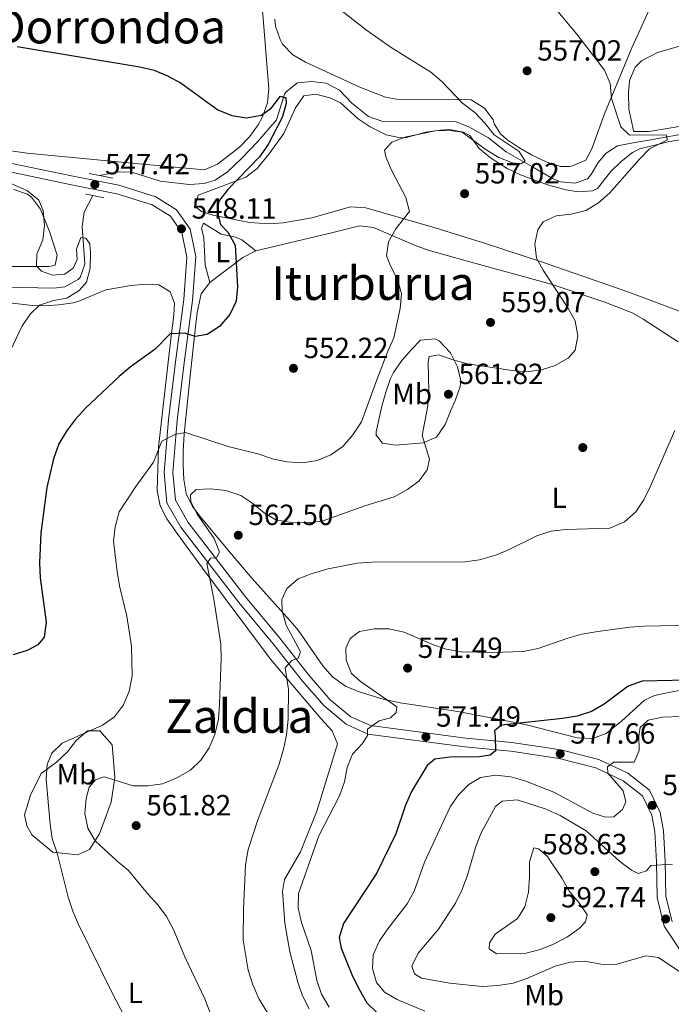
# Model space of a CAD drawing. Extents: x 587059 to 593942, y 729188 to 733904.
# Drawn here: x 589226 to 589450, y 731790 to 732128 of the extents above; entities that cross this region are included whole.
import ezdxf
from ezdxf.enums import TextEntityAlignment as Align

# ---------------------------------------------------------------- set-up
doc = ezdxf.new("R2010")
doc.units = 0
doc.header["$MEASUREMENT"] = 0
doc.linetypes.add('DGN Style 2', pattern=[78.501, 47.1006, -31.4004])
doc.linetypes.add('DGN Style 3', pattern=[109.90140000000001, 78.501, -31.4004])
for name, color, linetype in [('Nivel 11', 7, 'Continuous'), ('Nivel 17', 7, 'Continuous'), ('Nivel 21', 7, 'Continuous'), ('Nivel 36', 7, 'Continuous'), ('Nivel 37', 7, 'Continuous'), ('Nivel 4', 7, 'Continuous'), ('Nivel 41', 7, 'Continuous'), ('Nivel 45', 7, 'Continuous'), ('Nivel 5', 7, 'Continuous'), ('Nivel 7', 7, 'Continuous')]:
    doc.layers.add(name, color=color, linetype=linetype)
doc.styles.add('Style-arial', font='arial.shx', dxfattribs={"bigfont": 'arialbig.shx'})
doc.styles.add('Style-arialn', font='arialn.shx', dxfattribs={"bigfont": 'arialnbig.shx'})
doc.styles.add('Style-times', font='times.shx', dxfattribs={"bigfont": 'timesbig.shx'})

# ---------------------------------------------------------------- blocks, each defined once
blk = doc.blocks.new('5PATER')
at = {"layer": 'Nivel 7', "linetype": 'Continuous', "lineweight": 0}
h = blk.add_hatch(color=53, dxfattribs=at)
edge = h.paths.add_edge_path()
edge.add_ellipse((1.001171767711639e-08, 1.001171767711639e-08), major_axis=(-1.095731442945027, -1.110710700472634), ratio=0.9994222409660316, start_angle=0, end_angle=360)
blk = doc.blocks.new('5PERFI')
at = {"layer": 'Nivel 17', "linetype": 'Continuous', "lineweight": 0}
h = blk.add_hatch(color=7, dxfattribs=at)
edge = h.paths.add_edge_path()
edge.add_arc((1.001171767711639e-08, 1.001171767711639e-08), 1.55999999938624, 315.0000000018422, 675.0000000018422)

msp = doc.modelspace()

# ---------------------------------------------------------------- linework, layer by layer
at = {"layer": 'Nivel 11', "color": 142, "linetype": 'DGN Style 3', "lineweight": 13}
for points in [[(589463.7649999999, 732090.5989999999, 561.809), (589442.044, 732086.706, 560.856), (589437.1669999999, 732085.9280000001, 560.438), (589431.22, 732084.7720000001, 559.067), (589427.402, 732082.25, 558.381), (589424.649, 732079.0430000001, 558.381), (589422.1699999999, 732074.8559999999, 557.842), (589420.885, 732073.362, 557.696), (589416.699, 732071.885, 557.696), (589411.7080000001, 732072.426, 557.264), (589408.9480000001, 732073.507, 557.01), (589401.8570000001, 732077.5970000001, 556.325), (589392.993, 732082.71, 556.325), (589386.943, 732087.52, 556.325), (589380.209, 732091.2650000001, 555.639), (589375.513, 732093.1100000001, 555.678), (589350.3389999999, 732093.2080000001, 554.268), (589345.7280000001, 732094.8489999999, 553.915), (589340.0530000001, 732099.3489999999, 553.583), (589335.763, 732103.838, 553.583), (589331.159, 732106.216, 553.583), (589326.2339999999, 732106.834, 552.897), (589321.327, 732106.398, 551.5260000000001), (589317.446, 732103.325, 550.927), (589316.8319999999, 732102.459, 550.841), (589314.176, 732093.638, 550.155), (589307.587, 732086.1499999999, 549.5260000000001), (589302.1070000001, 732080.4310000001, 549.47), (589297.283, 732075.7960000001, 549.47), (589293.0460000001, 732072.96, 549.47), (589289.2779999999, 732071.7960000001, 549.47), (589284.291, 732071.504, 549.393), (589274.1699999999, 732072.5889999999, 548.784), (589264.4820000001, 732075.663, 547.8580000000001), (589260.0730000001, 732075.8570000001, 547.413), (589253.389, 732074.514, 546.7280000000001)], [(589251.1089999999, 732067.658, 546.73), (589248.047, 732061.9880000001, 546.044), (589247.4299999999, 732057.0630000001, 546.044), (589248.355, 732044.091, 546.044), (589246.6740000001, 732039.473, 545.451), (589245.9890000001, 732038.7849999999, 545.359), (589241.415, 732036.288, 544.952), (589237.6159999999, 732035.8330000001, 544.673), (589221.1100000001, 732036.2509999999, 543.988), (589207.3999999999, 732037.4180000001, 541.931), (589197.3829999999, 732037.7350000001, 542.048), (589192.399, 732037.5160000001, 541.939), (589182.4920000001, 732036.118, 540.655), (589171.355, 732033.635, 539.42), (589158.3800000001, 732030.256, 538.504), (589148.8400000001, 732027.271, 538.557), (589141.196, 732024.27, 538.26), (589131.1240000001, 732019.7890000001, 537.331), (589129.4469999999, 732018.524, 537.133), (589126.9010000001, 732014.2479999999, 536.688), (589123.4029999999, 732006.885, 535.702), (589122.284, 732006.466, 535.7620000000001), (589117.524, 732006.533, 536.447)]]:
    msp.add_polyline3d(points, dxfattribs=at)
at = {"layer": 'Nivel 21', "color": 1, "linetype": 'DGN Style 2', "lineweight": 0, "elevation": 547.416, "flags": 128}
for points in [[(589249.8189999999, 732075.227), (589253.389, 732074.514)], [(589253.389, 732074.514), (589257.9210000001, 732073.611)], [(589248.537, 732068.1840000001), (589251.1089999999, 732067.658)], [(589251.1089999999, 732067.658), (589254.8770000001, 732066.889)]]:
    msp.add_lwpolyline(points, dxfattribs=at)
at = {"layer": 'Nivel 21', "color": 7, "linetype": 'DGN Style 3', "lineweight": 0}
msp.add_polyline3d([(589220.5349999999, 732079.2849999999, 546.4250000000001), (589243.7860000001, 732074.4199999999, 547.111), (589259.9890000001, 732071.189, 547.111), (589272.6939999999, 732067.196, 547.796), (589279.791, 732062.7550000001, 547.796), (589284.4680000001, 732056.166, 548.482), (589286.3859999999, 732046.7209999999, 549.167), (589285.2420000001, 732031.6070000001, 549.167), (589282.453, 732010.1470000001, 551.224), (589279.9839999999, 731990.4469999999, 553.966), (589278.538, 731972.52, 556.708), (589279.4029999999, 731963.057, 557.393), (589283.747, 731955.409, 558.764), (589303.4950000001, 731929.774, 562.192), (589315.3230000001, 731915.585, 563.563), (589325.3729999999, 731902.771, 565.619), (589332.5360000001, 731894.469, 567.676), (589339.6570000001, 731888.625, 568.361), (589346.379, 731885.581, 569.732), (589379.0989999999, 731881.2309999999, 573.16), (589394.9210000001, 731879.7479999999, 574.5310000000001), (589411.814, 731877.2309999999, 577.273), (589424.858, 731873.9450000001, 579.3290000000001), (589434.7690000001, 731869.202, 580.7), (589442.2409999999, 731863.3630000001, 581.386), (589445.8829999999, 731855.703, 582.7570000000001), (589447.044, 731849.405, 584.128), (589447.577, 731838.8829999999, 584.813), (589447.7820000001, 731826.952, 586.184), (589449.9580000001, 731818.21, 587.5020000000001)], dxfattribs=at)
at = {"layer": 'Nivel 21', "color": 7, "linetype": 'Continuous', "lineweight": 0}
msp.add_polyline3d([(589219.9040000001, 732076.3740000001, 546.4250000000001), (589243.189, 732071.5020000001, 547.111), (589259.2490000001, 732068.2990000001, 547.111), (589271.4369999999, 732064.469, 547.796), (589277.706, 732060.5460000001, 547.796), (589281.6740000001, 732054.9550000001, 548.482), (589283.385, 732046.533, 549.167), (589282.2779999999, 732031.9110000001, 549.167), (589279.4979999999, 732010.524, 551.224), (589277.02, 731990.7520000001, 553.966), (589275.5490000001, 731972.504, 556.708), (589276.4950000001, 731962.145, 557.393), (589281.26, 731953.756, 558.764), (589301.1699999999, 731927.9110000001, 562.192), (589313.007, 731913.712, 563.563), (589323.0719999999, 731900.878, 565.619), (589330.4480000001, 731892.3289999999, 567.676), (589338.071, 731886.074, 568.361), (589345.55, 731882.686, 569.732), (589378.763, 731878.271, 573.16), (589394.5619999999, 731876.79, 574.5310000000001), (589411.229, 731874.307, 577.273), (589423.841, 731871.1300000001, 579.3290000000001), (589433.19, 731866.655, 580.7), (589439.8530000001, 731861.449, 581.386), (589443.0249999999, 731854.777, 582.7570000000001), (589444.0789999999, 731849.058, 584.128), (589444.6000000001, 731838.7820000001, 584.813), (589444.81, 731826.561, 586.184), (589447.2779999999, 731816.648, 587.5550000000001), (589452.72, 731808.415, 586.87)], dxfattribs=at)
at = {"layer": 'Nivel 36', "color": 92, "linetype": 'Continuous', "lineweight": 0, "extrusion": (-0.1634318929859802, 0.1919537692391949, 0.9677002463727521), "elevation": 44740.53395972136, "flags": 128}
msp.add_lwpolyline([(-923251.3138864981, -169555.5915620554), (-923265.5652265423, -169554.7070051276), (-923270.3660828727, -169553.5408179672)], dxfattribs=at)
at = {"layer": 'Nivel 36', "color": 92, "linetype": 'Continuous', "lineweight": 0}
for points in [[(589307.9180000001, 732146.9469999999, 557.36), (589309.658, 732127.095, 553.951), (589311.4780000001, 732104.3200000001, 551.166), (589311.037, 732099.456, 550.592), (589309.2890000001, 732094.7209999999, 550.064), (589307.8289999999, 732091.9720000001, 549.795), (589304.915, 732087.8090000001, 549.6610000000001), (589301.4780000001, 732084.3189999999, 549.801), (589293.9180000001, 732078.402, 549.477), (589289.379, 732076.547, 549.1510000000001), (589268.173, 732078.405, 549.1560000000001), (589228.506, 732082.244, 548.223), (589218.6089999999, 732083.632, 547.909), (589206.8430000001, 732085.669, 547.054)], [(589443.3030000001, 732133.9709999999, 562.134), (589436.2, 732118.4040000001, 561.449), (589426.7609999999, 732095.7760000001, 559.392), (589422.4040000001, 732083.7660000001, 558.021), (589420.365, 732079.869, 558.021), (589415.8160000001, 732077.8360000001, 557.41), (589414.787, 732077.6669999999, 557.336), (589411.629, 732077.6130000001, 557.336), (589406.925, 732079.173, 557.0260000000001), (589401.73, 732081.6540000001, 556.65), (589397.3459999999, 732084.1159999999, 556.618), (589393.2620000001, 732086.929, 556.706), (589391.0760000001, 732088.842, 556.65), (589388.9099999999, 732092.315, 555.965), (589388.5349999999, 732093.713, 555.965), (589385.5149999999, 732097.682, 555.965), (589380.987, 732100.4979999999, 555.965), (589371.564, 732100.7919999999, 555.965), (589356.6270000001, 732100.5220000001, 554.6030000000001), (589351.5970000001, 732101.419, 554.271), (589342.71, 732104.858, 553.908), (589324.1000000001, 732113.4950000001, 553.908), (589319.7, 732116.0460000001, 553.908), (589316.243, 732119.699, 553.908), (589315.398, 732121.237, 553.908), (589313.7860000001, 732125.794, 555.295), (589313.523, 732128.2250000001, 555.965)], [(589455.9369999999, 732091.915, 562.044), (589441.959, 732089.719, 562.134), (589436.9820000001, 732089.7039999999, 561.455), (589436.689, 732089.979, 561.449), (589435.159, 732097.324, 561.449), (589435.0619999999, 732102.939, 561.449), (589435.3400000001, 732107.156, 561.449), (589437.342, 732111.7239999999, 561.77), (589439.4369999999, 732113.896, 562.134), (589445.003, 732116.8, 563.505), (589456.5290000001, 732120.158, 564.191)], [(589453.5020000001, 732027.568, 563.072), (589435.1880000001, 732034.4909999999, 562.134), (589405.173, 732044.8559999999, 560.078), (589386.2790000001, 732051.128, 558.0500000000001), (589368.635, 732056.6170000001, 556.234), (589344.827, 732063.4739999999, 554.594), (589339.557, 732063.7339999999, 553.908), (589326.2820000001, 732059.9950000001, 552.537), (589316.3910000001, 732058.2849999999, 551.67), (589311.4450000001, 732057.9369999999, 551.283), (589304.879, 732058.4299999999, 550.875), (589292.298, 732060.933, 550.028), (589288.334, 732062.1499999999, 549.795), (589286.199, 732063.868, 549.795), (589287.185, 732067.746, 549.795), (589296.3829999999, 732071.2490000001, 550.1270000000001), (589303.575, 732073.996, 551.166), (589307.5220000001, 732076.9439999999, 551.788), (589311.514, 732081.855, 552.537), (589316.656, 732088.9639999999, 552.537), (589320.716, 732097.81, 553.223), (589323.5700000001, 732101.8910000001, 553.223), (589327.656, 732102.493, 553.223), (589332.456, 732101.2550000001, 553.223), (589336.1329999999, 732099.48, 553.223), (589342.1950000001, 732093.9680000001, 553.908), (589346.335, 732091.223, 554.245), (589351.767, 732088.5160000001, 554.594), (589356.7390000001, 732087.463, 554.576), (589358.8030000001, 732087.584, 554.594), (589365.44, 732089.4539999999, 555.279), (589370.402, 732090.135, 555.229), (589373.5, 732090.2949999999, 555.279), (589378.3640000001, 732089.4569999999, 555.715), (589380.554, 732088.31, 555.965), (589383.791, 732083.8019999999, 556.65), (589387.6440000001, 732080.645, 556.991), (589393.3870000001, 732076.9469999999, 557.336), (589397.932, 732074.824, 557.545), (589407.254, 732071.3230000001, 557.95), (589413.459, 732069.6400000001, 558.356), (589417.7450000001, 732068.942, 558.707), (589422.652, 732069.2860000001, 559.237), (589424.395, 732070.1100000001, 559.392), (589428.8600000001, 732075.8030000001, 559.392), (589432.4709999999, 732079.3589999999, 559.647), (589436.3840000001, 732082.506, 559.917), (589438.9040000001, 732083.699, 560.078), (589448.604, 732086.0660000001, 560.672), (589471.788, 732090.233, 562.134)], [(589223.9839999999, 732069.7949999999, 544.671), (589228.6399999999, 732068.0989999999, 545.201), (589229.9979999999, 732067.0900000001, 545.357), (589233.044, 732063.02, 545.274), (589236.169, 732055.2620000001, 544.671), (589238.764, 732047.233, 545.357), (589238.1229999999, 732043.7110000001, 546.042), (589236.024, 732043.324, 546.042), (589231.8119999999, 732043.2520000001, 545.357), (589196.3570000001, 732043.3430000001, 542.615)], [(589291.1939999999, 732037.8330000001, 549.848), (589289.6869999999, 732043.774, 549.848), (589289.173, 732053.243, 550.533), (589288.4169999999, 732056.389, 550.533), (589289.088, 732058.156, 549.848), (589295.1200000001, 732054.398, 549.848), (589300.0819999999, 732053.398, 550.432), (589302.175, 732052.4140000001, 550.533), (589306.987, 732048.673, 550.365)], [(589306.987, 732048.673, 550.365), (589332.1130000001, 732054.6370000001, 552.59), (589342.598, 732057.2749999999, 553.2760000000001), (589347.409, 732056.7320000001, 553.924), (589361.5719999999, 732050.619, 556.015), (589366.1910000001, 732048.926, 556.693), (589379.311, 732045.271, 558.074), (589408.435, 732037.2779999999, 559.72), (589426.9450000001, 732030.997, 560.816), (589436.23, 732027.3400000001, 561.708), (589440.0320000001, 732025.2550000001, 562.187), (589452.1030000001, 732017.3900000001, 564.244)], [(589325.315, 731788.3300000001, 568.07), (589323.0989999999, 731792.808, 568.07), (589321.4169999999, 731797.494, 568.07), (589318.7220000001, 731807.842, 568.07), (589317.021, 731817.696, 568.07), (589316.175, 731828.5860000001, 568.07), (589316.922, 731832.712, 568.07), (589322.3729999999, 731842.284, 568.07), (589327.997, 731856.1769999999, 567.398), (589335.074, 731879.3600000001, 568.07), (589333.298, 731883.747, 567.855), (589329.308, 731888.037, 567.385), (589312.1070000001, 731908.4510000001, 563.958), (589288.753, 731939.6410000001, 559.845), (589280.0120000001, 731951.632, 557.87), (589276.5249999999, 731956.6300000001, 557.1030000000001), (589274.2110000001, 731961.1410000001, 556.761), (589273.1980000001, 731966.402, 556.417), (589273.6470000001, 731981.2320000001, 554.319), (589276.905, 732010.4140000001, 550.5310000000001), (589278.1089999999, 732020.298, 549.727), (589278.8319999999, 732026.524, 549.562), (589279.1100000001, 732030.7409999999, 549.562), (589277.6399999999, 732034.577, 549.562), (589273.737, 732036.967, 548.8770000000001), (589269.169, 732037.2390000001, 548.191), (589264.2409999999, 732036.76, 547.569), (589255.514, 732035.2490000001, 546.82), (589246.297, 732031.3859999999, 546.295), (589244.3570000001, 732030.844, 546.135), (589239.396, 732030.0700000001, 545.653), (589234.423, 732029.7679999999, 545.162), (589230.3319999999, 732029.9010000001, 544.764), (589210.5430000001, 732032.1529999999, 542.895)], [(589478.2990000001, 731902.7050000001, 574.525), (589448.912, 731896.933, 575.896), (589443.9920000001, 731895.8940000001, 575.9010000000001), (589440.5320000001, 731894.3319999999, 575.896), (589432.5819999999, 731887.1740000001, 576.582), (589427.3910000001, 731882.872, 576.582), (589422.6100000001, 731881.179, 576.396), (589417.439, 731881.355, 576.1270000000001), (589400.013, 731885.899, 574.529), (589390.1910000001, 731887.841, 573.6510000000001), (589376.362, 731890.4180000001, 572.469), (589356.628, 731893.3970000001, 571.162), (589350.733, 731894.642, 570.875), (589342.547, 731897.2069999999, 570.412), (589337.8870000001, 731899.088, 569.803), (589333.3319999999, 731902.3130000001, 569.041), (589330.075, 731906.1259999999, 568.438), (589321.592, 731918.3570000001, 566.669), (589319.6769999999, 731920.683, 566.299), (589305.719, 731936.2380000001, 562.872), (589297.479, 731945.925, 562.187), (589287.9680000001, 731957.3670000001, 560.737), (589285.287, 731960.8090000001, 560.13), (589283.121, 731965.2760000001, 559.2), (589282.3230000001, 731970.1440000001, 558.095), (589282.077, 731975.034, 556.741), (589282.044, 731979.842, 555.2760000000001), (589282.402, 731985.682, 553.961), (589284.513, 732005.726, 551.904), (589286.105, 732020.531, 549.908), (589286.885, 732027.54, 549.848), (589288.2409999999, 732033.8729999999, 549.848), (589291.1939999999, 732037.8330000001, 549.848)], [(589363.6340000001, 732017.9709999999, 556.703), (589368.5719999999, 732018.406, 557.742), (589369.9569999999, 732017.729, 558.074), (589373.889, 732013.585, 559.445), (589376.348, 732008.801, 560.1270000000001), (589377.47, 732004.0079999999, 560.586), (589377.247, 732002.0590000001, 560.816), (589375.6399999999, 731997.453, 561.64), (589373.8829999999, 731993.5760000001, 562.187), (589372.061, 731989.0320000001, 561.863), (589369.121, 731984.7180000001, 560.816), (589364.5220000001, 731982.7760000001, 559.741), (589355.1410000001, 731981.888, 557.698), (589350.5530000001, 731982.6429999999, 556.703), (589348.399, 731985.4140000001, 556.017), (589348.381, 731986.467, 556.017), (589350.335, 731995.2760000001, 555.332), (589351.655, 732000.111, 555.187), (589353.314, 732004.8230000001, 555.24), (589354.3470000001, 732006.929, 555.332), (589357.21, 732010.973, 555.968), (589360.53, 732014.7579999999, 556.703), (589363.6340000001, 732017.9709999999, 556.703)], [(589249.2390000001, 731883.7779999999, 554.36), (589253.45, 731883.8500000001, 555.046), (589257.746, 731879.01, 557.102), (589258.6410000001, 731867.7919999999, 559.159), (589257.382, 731859.3459999999, 560.53), (589253.3589999999, 731848.395, 559.844), (589249.94, 731843.071, 558.473), (589245.7590000001, 731841.244, 556.417), (589237.3189999999, 731842.1510000001, 554.36), (589230.1980000001, 731847.996, 552.304), (589228.389, 731851.1240000001, 552.304), (589227.6200000001, 731854.9720000001, 552.304), (589229.611, 731861.676, 552.304), (589233.344, 731869.112, 553.6750000000001), (589238.5419999999, 731873.0630000001, 555.046), (589242.341, 731876.638, 555.046), (589245.433, 731880.5530000001, 555.046), (589249.2390000001, 731883.7779999999, 554.36)]]:
    msp.add_polyline3d(points, dxfattribs=at)
at = {"layer": 'Nivel 4', "color": 30, "linetype": 'Continuous', "lineweight": 30, "flags": 128}
for points, elevation in [([(589225.0430000001, 732118.8910000001), (589267.1969999999, 732111.929), (589272.105, 732110.777), (589276.7139999999, 732108.841), (589281.4029999999, 732106.2609999999), (589294.013, 732097.0789999999), (589298.8160000001, 732095.1599999999), (589303.744, 732094.308), (589308.9439999999, 732095.2749999999), (589312.435, 732097.75), (589315.5460000001, 732101.7490000001), (589317.3219999999, 732101.1910000001), (589317.473, 732099.3090000001), (589316.129, 732094.4920000001), (589311.237, 732085.244), (589308.3060000001, 732081.0120000001), (589297.4280000001, 732069.753), (589294.318, 732065.6950000001), (589293.79, 732062.152), (589294.926, 732057.7550000001), (589297.3870000001, 732055.088), (589299.9950000001, 732050.6570000001), (589300.7720000001, 732036.3600000001), (589300.2690000001, 732031.3459999999), (589298.1599999999, 732026.8160000001), (589294.587, 732022.7080000001), (589290.3360000001, 732019.926), (589286.2250000001, 732019.2660000001), (589282.672, 732020.3829999999), (589277.611, 732020.1780000001), (589272.452, 732014.8530000001), (589263.9110000001, 732008.6939999999), (589260.0530000001, 732005.5109999999), (589248.4880000001, 731994.588), (589244.962, 731990.7579999999), (589242.03, 731986.7069999999), (589239.3940000001, 731982.3589999999), (589237.538, 731977.2620000001), (589235.227, 731967.402), (589233.216, 731951.784), (589232.8, 731941.561), (589232.9340000001, 731936.3759999999), (589235.031, 731921.094), (589234.354, 731915.959), (589232.22, 731913.331), (589228.4839999999, 731911.4410000001), (589223.7280000001, 731909.898)], 550), ([(589460.443, 731901.283), (589439.662, 731900.808), (589434.933, 731899.173), (589426.665, 731892.9280000001), (589422.315, 731890.4650000001), (589417.3740000001, 731888.7849999999), (589412.315, 731887.983), (589391.453, 731885.784), (589388.9550000001, 731883.798), (589389.2820000001, 731881.919), (589389.3330000001, 731876.9180000001), (589387.5079999999, 731875.469), (589383.808, 731874.875), (589373.6229999999, 731874.7), (589368.5109999999, 731874.023), (589365.8389999999, 731871.8570000001), (589360.5530000001, 731862.9890000001), (589358.4269999999, 731858.2420000001), (589355.1710000001, 731848.4099999999), (589348.5149999999, 731834.8090000001), (589337.1510000001, 731817.594), (589335.703, 731812.807), (589336.355, 731809.1000000001), (589340.29, 731799.5090000001), (589342.6089999999, 731794.7790000001), (589345.1000000001, 731790.3459999999), (589348.716, 731786.8910000001)], 575)]:
    msp.add_lwpolyline(points, dxfattribs=dict(at, elevation=elevation))
at = {"layer": 'Nivel 5', "color": 30, "linetype": 'Continuous', "lineweight": 0, "flags": 128}
for points, elevation in [([(589407.345, 732135.131), (589417.27, 732123.0530000001), (589426.787, 732110.7320000001), (589428.6699999999, 732106.0989999999), (589429.1869999999, 732101.0179999999), (589432.423, 732091.277), (589435.4169999999, 732088.3840000001), (589447.959, 732088.4820000001), (589448.4010000001, 732086.7820000001), (589442.27, 732083.7309999999), (589438.764, 732080.165), (589428.4569999999, 732068.476), (589424.6869999999, 732065.1130000001), (589420.3740000001, 732062.506), (589415.331, 732061.2420000001), (589410.216, 732060.7409999999), (589405.6869999999, 732058.6240000001), (589403.881, 732055.862), (589402.845, 732051.074), (589403.422, 732046.1070000001), (589405.709, 732042.054), (589414.1769999999, 732029.125), (589416.6699999999, 732024.575), (589417.581, 732019.5260000001), (589416.7420000001, 732014.604), (589414.415, 732011.8740000001), (589409.865, 732009.3219999999), (589405.1100000001, 732007.777), (589400.1000000001, 732007.145), (589395.03, 732007.612), (589379.8, 732009.8740000001), (589374.673, 732011.2479999999), (589369.933, 732012.933), (589366.527, 732012.345), (589366.2660000001, 732010.456), (589366.4979999999, 732000.389), (589366.129, 731995.402), (589364.1680000001, 731985.2139999999), (589366.723, 731977.0719999999), (589365.902, 731973.4650000001), (589363.1399999999, 731969.7069999999), (589359.1499999999, 731966.6950000001), (589354.537, 731964.2239999999), (589344.5020000001, 731961.0819999999), (589329.841, 731955.7779999999), (589324.595, 731955.2609999999), (589319.158, 731955.4040000001), (589313.9010000001, 731956.315), (589309.9140000001, 731958.72), (589306.031, 731961.892), (589301.8829999999, 731964.672), (589296.7309999999, 731966.368), (589291.5160000001, 731966.8829999999)], 560), ([(589336.7069999999, 732130.9909999999), (589345.0050000001, 732124.479), (589353.567, 732118.4820000001), (589367.1030000001, 732110.0190000001), (589370.9510000001, 732106.8260000001), (589378.006, 732099.3670000001), (589382.2420000001, 732096.146), (589385.8389999999, 732092.439), (589388.9029999999, 732088.486), (589397.4310000001, 732082.8030000001), (589399.5490000001, 732079.483), (589398.033, 732078.574), (589395.2, 732078.9369999999), (589390.5419999999, 732080.754), (589386.166, 732083.3659999999), (589377.858, 732089.459), (589373.808, 732090.0530000001), (589368.6869999999, 732089.905), (589358.6510000001, 732087.848)], 555), ([(589358.6510000001, 732087.848), (589353.7350000001, 732086.0549999999), (589351.193, 732083.244), (589351.6429999999, 732081.014), (589353.5970000001, 732076.4110000001), (589358.54, 732066.9979999999), (589359.7679999999, 732062.1340000001), (589355.074, 732056.22), (589352.6170000001, 732051.8200000001), (589351.936, 732046.9199999999), (589353.2320000001, 732043.4680000001), (589355.726, 732038.858), (589357.048, 732034.0290000001), (589356.5519999999, 732028.899), (589354.4240000001, 732018.754), (589352.338, 732014.2080000001), (589348.561, 732004.3800000001), (589343.3770000001, 731989.942), (589340.392, 731985.473), (589336.9269999999, 731981.4680000001), (589332.8219999999, 731978.615), (589328.1259999999, 731976.638), (589323.058, 731975.811), (589317.669, 731976.1840000001), (589312.7550000001, 731977.2450000001), (589307.6869999999, 731978.8900000001), (589297.5279999999, 731981.496), (589282.8999999999, 731986.25), (589279.202, 731985.538), (589274.723, 731983.308), (589271.9480000001, 731976.077), (589265.7860000001, 731967.757), (589260.1070000001, 731959.0020000001), (589258.7220000001, 731953.9140000001), (589258.1510000001, 731948.9439999999), (589259.4580000001, 731938.5549999999), (589260.1680000001, 731933.605), (589262.7849999999, 731923.183), (589264.317, 731912.9029999999), (589264.554, 731902.5419999999), (589263.524, 731897.4010000001), (589261.602, 731892.7150000001), (589258.4920000001, 731888.6570000001), (589254.361, 731885.7), (589240.5689999999, 731879.514), (589236.9340000001, 731876.0860000001), (589235.395, 731872.182), (589235.058, 731867.1910000001), (589236.396, 731851.7039999999), (589237.135, 731846.7590000001), (589238.8630000001, 731841.794), (589242.5989999999, 731826.6640000001), (589244.213, 731821.8630000001), (589246.1950000001, 731817.2720000001), (589257.561, 731794.058), (589265.0789999999, 731779.7609999999)], 555), ([(589218.9990000001, 732073.56), (589228.648, 732069.315), (589232.531, 732066.084), (589234.006, 732062.517), (589234.4480000001, 732057.4010000001), (589233.9210000001, 732052.4299999999), (589231.79, 732047.5789999999), (589231.744, 732043.3970000001), (589233.4820000001, 732041.6599999999), (589237.156, 732040.369), (589241.449, 732040.679), (589244.3600000001, 732042.672), (589245.7209999999, 732045.699), (589245.4820000001, 732049.288), (589246.9450000001, 732053.2590000001), (589248.658, 732052.994), (589250.0449999999, 732051.074), (589250.219, 732047.838), (589250.189, 732042.7139999999), (589248.8740000001, 732037.8900000001), (589246.317, 732035.05), (589242.0789999999, 732032.3900000001), (589237.541, 732031.6599999999), (589232.8, 732029.9880000001), (589229.611, 732027.047), (589226.746, 732022.949), (589213.5419999999, 731995.067)], 545), ([(589450.899, 731986.9280000001), (589442.5109999999, 731967.635), (589440.2320000001, 731963.179), (589437.493, 731958.9990000001), (589433.598, 731955.544), (589428.5619999999, 731953.4369999999), (589413.493, 731953.0009999999), (589408.3219999999, 731952.382), (589403.5789999999, 731950.7960000001), (589394.061, 731946.0700000001), (589389.452, 731944.1340000001), (589383.815, 731942.537), (589378.763, 731941.8019999999), (589346.9040000001, 731941.7239999999), (589341.845, 731941.402), (589331.851, 731939.48), (589326.358, 731937.896), (589321.619, 731936.047), (589317.73, 731932.7409999999), (589315.9709999999, 731928.8829999999), (589316.04, 731924.8800000001), (589317.496, 731920.095), (589322.3470000001, 731910.913), (589321.56, 731908.72), (589319.3940000001, 731907.976), (589317.1410000001, 731905.405), (589318.27, 731898.004), (589318.101, 731887.8260000001), (589317.5970000001, 731882.3859999999), (589316.585, 731877.49), (589315.0989999999, 731872.3870000001), (589307.6270000001, 731852.939), (589304.3740000001, 731843.084), (589303.4709999999, 731837.7609999999), (589302.7860000001, 731822.5320000001), (589302.7339999999, 731811.872), (589304.3800000001, 731801.5590000001), (589306.033, 731796.56), (589308.148, 731791.588), (589311.0549999999, 731786.9269999999)], 565), ([(589291.5160000001, 731966.8829999999), (589286.52, 731966.6799999999), (589284.544, 731964.8200000001), (589284.7590000001, 731962.5860000001), (589286.895, 731958.264), (589292.7520000001, 731949.885), (589294.5989999999, 731945.2050000001), (589293.514, 731943.243), (589291.4550000001, 731943.0900000001), (589290.25, 731941.244), (589292.6399999999, 731929.0349999999), (589295.0260000001, 731913.588), (589295.183, 731908.5889999999), (589294.6140000001, 731893.027), (589294.175, 731887.7779999999), (589292.969, 731882.575), (589291.051, 731877.9569999999), (589288.173, 731873.7760000001), (589284.565, 731870.3160000001), (589279.9610000001, 731867.6170000001), (589274.946, 731865.598), (589269.99, 731864.9280000001), (589264.8910000001, 731864.935), (589255, 731867.963), (589251.9539999999, 731866.969), (589249.818, 731864.4580000001), (589248.767, 731860.5530000001), (589248.267, 731855.362), (589249.297, 731850.315), (589251.902, 731846.061), (589259.4439999999, 731839.006), (589263.3060000001, 731835.825), (589269.8049999999, 731827.8999999999), (589273.365, 731824.0519999999), (589276.379, 731819.9809999999), (589278.7930000001, 731815.602), (589282.6270000001, 731806.1429999999), (589289.5279999999, 731791.7039999999), (589293.413, 731781.5819999999)], 560), ([(589456.8899999999, 731920.0830000001), (589440.46, 731919.743), (589435.469, 731919.436), (589424.531, 731917.9369999999), (589418.952, 731917.017), (589414.1399999999, 731915.655), (589403.9610000001, 731912.1059999999), (589398.855, 731911.0760000001), (589388.202, 731910.656), (589377.538, 731910.9439999999), (589372.399, 731911.8570000001), (589367.6610000001, 731913.4550000001), (589357.929, 731917.673), (589352.727, 731918.8200000001), (589347.662, 731918.7919999999), (589342.6130000001, 731917.8800000001), (589339.4750000001, 731915.4709999999), (589338, 731912.206), (589338.013, 731908.0249999999), (589339.858, 731903.463), (589342.9070000001, 731900.807), (589355.4850000001, 731892.013), (589355.2239999999, 731890.065), (589353.253, 731888.264), (589349.443, 731887.1969999999), (589345.341, 731884.338), (589345.3470000001, 731882.2390000001), (589343.628, 731879.5), (589340.217, 731875.79), (589338.4110000001, 731871.2239999999), (589337.524, 731866.3019999999), (589335.824, 731861.49), (589328.649, 731847.727), (589321.7250000001, 731827.946), (589321.5590000001, 731822.946), (589322.666, 731817.939), (589326.06, 731808.321), (589327.952, 731798.077), (589329.5889999999, 731793.3530000001), (589332.189, 731788.8330000001)], 570), ([(589488.389, 731890.031), (589446.692, 731888.5460000001), (589441.808, 731887.51), (589438.98, 731884.939), (589438.56, 731881.987), (589438.645, 731877.041), (589436.9469999999, 731873.007), (589429.997, 731873.064), (589427.788, 731871.3770000001), (589427.943, 731869.26), (589433.1710000001, 731863.166), (589434.119, 731859.413), (589432.9280000001, 731856.743), (589429.967, 731854.277), (589427.1440000001, 731854.111), (589422.76, 731855.5660000001), (589409.3459999999, 731862.726), (589399.426, 731866.5889999999), (589394.6370000001, 731868.0150000001), (589389.321, 731868.594), (589384.1529999999, 731867.74), (589380.189, 731865.375), (589376.6229999999, 731861.869), (589373.8300000001, 731857.6740000001), (589364.9480000001, 731838.632), (589361.3859999999, 731828.7139999999), (589358.956, 731824.341), (589352.362, 731815.838), (589349.5530000001, 731811.7039999999), (589347.283, 731806.8859999999), (589347.121, 731802.1440000001), (589348.4199999999, 731797.321), (589351.206, 731794.0279999999), (589355.5560000001, 731791.5619999999), (589365.121, 731787.5120000001)], 580), ([(589450.165, 731837.953), (589442.6329999999, 731837.587), (589441.2509999999, 731835.7380000001), (589438.382, 731834.8049999999), (589436.0079999999, 731835.8829999999), (589432.007, 731838.882), (589420.5220000001, 731849.3970000001), (589411.5430000001, 731854.7069999999), (589406.432, 731857.0460000001), (589396.753, 731860.125), (589391.6640000001, 731859.6769999999), (589389.342, 731857.753), (589384.3729999999, 731848.774), (589382.6059999999, 731844.0959999999), (589379.565, 731833.851), (589377.763, 731829.0490000001), (589375.565, 731824.558), (589369.8, 731815.6869999999), (589362.8230000001, 731807.473), (589360.663, 731802.9340000001), (589361.473, 731800.3829999999), (589363.913, 731798.8940000001), (589373.6939999999, 731797.118), (589384.81, 731796.0150000001), (589390.2239999999, 731796.284), (589395.3929999999, 731797.0800000001), (589400.121, 731798.7069999999), (589409.7790000001, 731802.923), (589414.9380000001, 731804.307), (589419.9310000001, 731804.655), (589425.6100000001, 731803.608), (589430.615, 731803.578), (589440.9890000001, 731806.523), (589445.298, 731805.949), (589452.983, 731800.8400000001)], 585), ([(589412.256, 731833.102), (589414.689, 731828.6680000001), (589417.9950000001, 731824.7790000001), (589420.7760000001, 731820.5860000001), (589420.287, 731818.2220000001), (589418.088, 731815.9469999999), (589414.0260000001, 731813.03), (589409.5220000001, 731810.675), (589404.6669999999, 731808.7069999999), (589399.827, 731807.449), (589389.6769999999, 731807.1529999999), (589387.173, 731808.8770000001), (589387.315, 731810.9410000001), (589389.2649999999, 731813.9780000001), (589396.8870000001, 731819.3500000001), (589399.467, 731823.3999999999), (589400.6769999999, 731828.3670000001), (589401.058, 731833.615), (589400.969, 731838.7960000001), (589402.476, 731843.5930000001), (589404.132, 731843.209), (589407.118, 731840.787), (589412.256, 731833.102)], 590)]:
    msp.add_lwpolyline(points, dxfattribs=dict(at, elevation=elevation))

# ---------------------------------------------------------------- block references
at = {"layer": 'Nivel 17', "color": 7, "linetype": 'Continuous', "lineweight": 0}
msp.add_blockref('5PERFI', (589419.317, 731981.102, 562.296), dxfattribs=at)
at = {"layer": 'Nivel 7', "color": 53, "linetype": 'Continuous', "lineweight": 0}
for p in [(589400.1939999999, 732110.517, 557.016), (589251.7509999999, 732071.453, 547.419), (589378.736, 732068.3049999999, 557.016), (589281.4990000001, 732056.24, 548.105), (589387.642, 732024.0889999999, 559.073), (589319.9550000001, 732008.3200000001, 552.218), (589373.183, 731999.409, 561.815), (589301.004, 731950.987, 562.5), (589359.146, 731905.3389999999, 571.491), (589365.4469999999, 731881.7239999999, 571.491), (589411.557, 731875.905, 577.6610000000001), (589443.206, 731858.19, 582.4590000000001), (589265.935, 731851.254, 561.815), (589423.47, 731835.4199999999, 588.629), (589408.3570000001, 731819.632, 592.741), (589447.7609999999, 731819.1599999999, 587.258)]:
    msp.add_blockref('5PATER', p, dxfattribs=at)

# ---------------------------------------------------------------- texts
at = {"layer": 'Nivel 37', "color": 92, "linetype": 'Continuous', "lineweight": 0, "style": 'Style-arialn'}
for s, p in [('L', (589295.6581597833, 732048.226001, 549.931)), ('Mb', (589360.7358623527, 731999.5020009999, 558.15)), ('L', (589411.1941597834, 731963.8640009998, 563.864)), ('Mb', (589245.3808623527, 731868.888001, 557.7810000000001)), ('L', (589265.6291597835, 731793.7660009998, 556.259)), ('Mb', (589406.0528623527, 731793.0260009998, 583.128))]:
    msp.add_text(s, height=7.000002, dxfattribs=at).set_placement(p, align=Align.MIDDLE_CENTER)
at = {"layer": 'Nivel 41', "color": 7, "linetype": 'Continuous', "lineweight": 0, "style": 'Style-arial'}
for s, p in [('557.02', (589403.6939999999, 732114.017, 557.016)), ('547.42', (589255.2509999999, 732074.953, 547.419)), ('557.02', (589382.236, 732071.8049999999, 557.016)), ('548.11', (589284.9990000001, 732059.74, 548.105)), ('559.07', (589391.142, 732027.5889999999, 559.073)), ('552.22', (589323.4550000001, 732011.8200000001, 552.218)), ('561.82', (589376.683, 732002.909, 561.815)), ('562.50', (589304.504, 731954.487, 562.5)), ('571.49', (589362.646, 731908.8389999999, 571.491)), ('571.49', (589368.9469999999, 731885.2239999999, 571.491)), ('577.66', (589415.057, 731879.405, 577.6610000000001)), ('582.46', (589446.706, 731861.69, 582.4590000000001)), ('561.82', (589269.435, 731854.754, 561.815)), ('588.63', (589405.412, 731841.385, 588.629)), ('592.74', (589411.8570000001, 731823.132, 592.741))]:
    msp.add_text(s, height=7.000002, dxfattribs=at).set_placement(p)
at = {"layer": 'Nivel 45', "color": 7, "linetype": 'Continuous', "lineweight": 0, "style": 'Style-times'}
for s, p in [('Dorrondoa', (589257.0168315817, 732125.6680009998, 551.409)), ('Iturburua', (589347.2855169626, 732037.554001, 554.112)), ('Zaldua', (589301.3440751457, 731888.8400009999, 561.48))]:
    msp.add_text(s, height=11.500002, dxfattribs=at).set_placement(p, align=Align.MIDDLE_CENTER)

doc.saveas('drawing.dxf')
